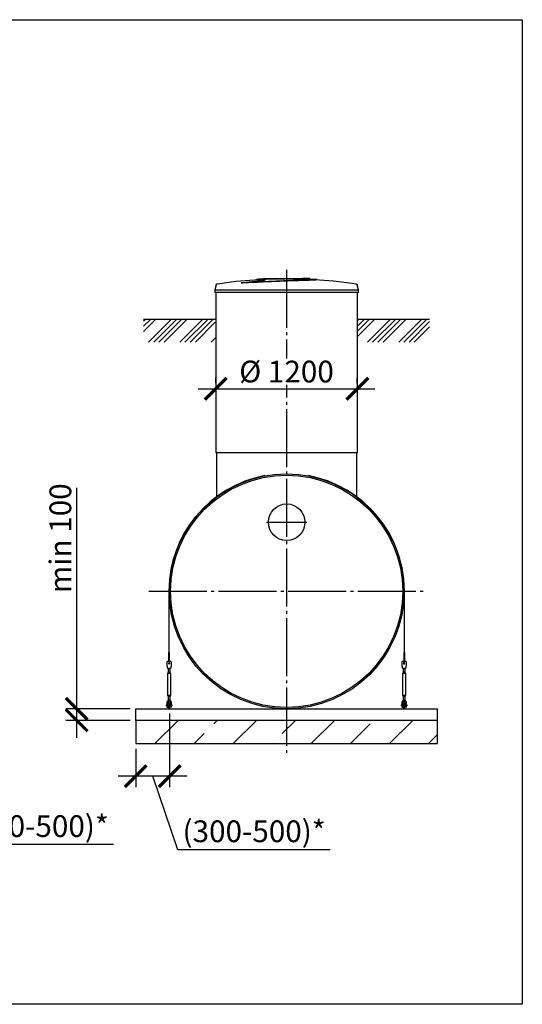
# Model space of a CAD drawing. Units: millimetres. Extents: x -88150 to 96306, y 35244 to 54306.
# Drawn here: x 51740 to 56069, y 36337 to 44822 of the extents above; entities that cross this region are included whole.
import ezdxf

# ---------------------------------------------------------------- set-up
doc = ezdxf.new("R2010")
doc.units = ezdxf.units.MM
doc.linetypes.add('ГОСТ 2.303 5', pattern=[24, 20, -1.5, 1, -1.5])
for name, color, linetype in [('A-GENM', 13, 'Continuous'), ('M-EQPM', 50, 'Continuous'), ('Слой1', 7, 'ГОСТ 2.303 5')]:
    doc.layers.add(name, color=color, linetype=linetype)
doc.layers.add('РАЗМЕРЫ', color=3, linetype='Continuous', lineweight=25)
doc.styles.add('ГОСТ 2.304', font='CS_Gost2304.shx')
doc.dimstyles.new('СПДС', dxfattribs={"dimscale": 100, "dimtxt": 2.5, "dimasz": 2.5, "dimexe": 1.25, "dimexo": 0.625, "dimtad": 1, "dimdec": 0, "dimtxsty": 'ГОСТ 2.304', "dimblk": 'ARCHTICK', "dimblk1": 'ARCHTICK', "dimblk2": 'ARCHTICK', "dimcen": 2.5, "dimdle": 2, "dimadec": 0, "dimazin": 2, "dimtfac": 0.75, "dimtdec": 4, "dimtmove": 1, "dimatfit": 3, "dimfxl": 1, "dimtfill": 1, "dimtolj": 1, "dimarcsym": 0})

# ---------------------------------------------------------------- blocks, each defined once
blk = doc.blocks.new('_ARCHTICK')
at = {"color": 0, "linetype": 'ByBlock', "const_width": 0.15}
blk.add_lwpolyline([(-0.5, -0.5), (0.5, 0.5)], dxfattribs=at)
blk = doc.blocks.new('*D218')
at = {"layer": 'Defpoints', "color": 0}
for p in [(53428, 41641.7), (54648, 41641.7), (54648, 41641.7)]:
    blk.add_point(p, dxfattribs=at)
at = {"layer": 'РАЗМЕРЫ', "color": 0, "lineweight": -2}
for p, q in [((53428, 41688.6), (53428, 41735.5)), ((54648, 41688.6), (54648, 41735.5)), ((53278, 41641.7), (54798, 41641.7))]:
    blk.add_line(p, q, dxfattribs=at)
at = {"layer": 'РАЗМЕРЫ', "color": 0, "lineweight": -2, "xscale": 187.5, "yscale": 187.5, "zscale": 187.5, "rotation": 180.0000000000003}
blk.add_blockref('_ARCHTICK', (53428, 41641.7), dxfattribs=at)
at = {"layer": 'РАЗМЕРЫ', "color": 0, "lineweight": -2, "xscale": 187.5, "yscale": 187.5, "zscale": 187.5}
blk.add_blockref('_ARCHTICK', (54648, 41641.7), dxfattribs=at)
at = {"layer": 'РАЗМЕРЫ', "color": 0, "ltscale": 100, "insert": (54038, 41789.6), "char_height": 187.5, "attachment_point": 5, "style": 'ГОСТ 2.304', "bg_fill": 3, "box_fill_scale": 1.1, "bg_fill_color": 256, "bg_fill_true_color": 13158600, "bg_fill_transparency": 0}
blk.add_mtext('\\A1;%%c 1200', dxfattribs=at)
blk = doc.blocks.new('Монтажный комплект - Монтажный комплект-29408-Разрез 1')
at = {"layer": 'A-GENM'}
for p, q in [((17247.8, 1012), (17247.8, 484.3)), ((17250.3, 484.3), (17250.3, 1012)), ((19274.3, 1011.9), (19274.3, 484.3)), ((19276.8, 484.3), (19276.8, 1012)), ((17247.8, 484.3), (17250.3, 484.3)), ((17247.8, 407), (17247.8, 484.3)), ((17250.3, 484.3), (17250.3, 407)), ((19274.3, 484.3), (19276.8, 484.3)), ((19274.3, 407), (19274.3, 484.3)), ((19276.8, 484.3), (19276.8, 407)), ((17266.8, 408), (17233.8, 408)), ((17233.8, 407), (17233.8, 408)), ((17266.8, 408), (17233.8, 408)), ((17247.8, 408), (17233.8, 408)), ((17233.8, 372), (17233.8, 407)), ((17234.4, 368), (17233.8, 372)), ((17237.8, 348), (17262.8, 348)), ((17242.3, 354.1), (17242.3, 314)), ((17242.3, 348.1), (17242.3, 314)), ((17266.8, 408), (17250.3, 408)), ((17258.3, 314), (17258.3, 354.1)), ((17258.3, 314), (17258.3, 348)), ((17266.8, 372), (17266.1, 368)), ((17266.8, 408), (17266.8, 407)), ((17266.8, 407), (17266.8, 372)), ((19290.8, 408), (19257.8, 408)), ((19257.8, 407), (19257.8, 408)), ((19290.8, 408), (19257.8, 408)), ((19274.3, 408), (19257.8, 408)), ((19257.8, 372), (19257.8, 407)), ((19258.4, 368), (19257.8, 372)), ((19261.8, 348), (19286.8, 348)), ((19266.3, 354.1), (19266.3, 314)), ((19266.3, 348.1), (19266.3, 314)), ((19290.8, 408), (19276.8, 408)), ((19282.3, 314), (19282.3, 354.1)), ((19282.3, 314), (19282.3, 348)), ((19290.8, 372), (19290.1, 368)), ((19290.8, 408), (19290.8, 407)), ((19290.8, 407), (19290.8, 372)), ((17242.3, 314), (17236.8, 303)), ((17242.3, 314), (17236.8, 303)), ((17236.8, 303), (17236.8, 118)), ((17250.3, 303), (17236.8, 303)), ((17250.3, 314), (17243.3, 314)), ((17243.3, 314), (17243.3, 314)), ((17257.2, 314), (17250.3, 314)), ((17263.8, 303), (17250.3, 303)), ((17257.2, 314), (17257.2, 314)), ((17257.2, 314), (17257.2, 314)), ((17263.8, 303), (17258.3, 314)), ((17263.8, 303), (17258.3, 314)), ((17263.8, 118), (17263.8, 303)), ((19266.3, 314), (19260.8, 303)), ((19266.3, 314), (19260.8, 303)), ((19260.8, 303), (19260.8, 118)), ((19274.3, 303), (19260.8, 303)), ((19274.3, 314), (19267.3, 314)), ((19267.3, 314), (19267.3, 314)), ((19281.2, 314), (19274.3, 314)), ((19287.8, 303), (19274.3, 303)), ((19281.2, 314), (19281.2, 314)), ((19287.8, 303), (19282.3, 314)), ((19287.8, 303), (19282.3, 314)), ((19287.8, 118), (19287.8, 303)), ((17236.8, 118), (17242.3, 107)), ((17236.8, 118), (17250.3, 118)), ((17236.8, 118), (17242.3, 107)), ((17242.3, 107), (17242.3, 64)), ((17242.3, 107), (17242.3, 71.3)), ((17250.3, 107), (17243.3, 107)), ((17243.3, 107), (17243.3, 107)), ((17250.3, 118), (17263.8, 118)), ((17257.2, 107), (17250.3, 107)), ((17257.2, 107), (17257.2, 107)), ((17257.2, 107), (17257.2, 107)), ((17258.3, 107), (17263.8, 118)), ((17258.3, 107), (17263.8, 118)), ((17258.3, 64), (17258.3, 107)), ((17258.3, 71.3), (17258.3, 107)), ((19260.8, 118), (19266.3, 107)), ((19260.8, 118), (19274.3, 118)), ((19260.8, 118), (19266.3, 107)), ((19266.3, 107), (19266.3, 64)), ((19266.3, 107), (19266.3, 71.3)), ((19274.3, 107), (19267.3, 107)), ((19267.3, 107), (19267.3, 107)), ((19274.3, 118), (19287.8, 118)), ((19281.2, 107), (19274.3, 107)), ((19281.2, 107), (19281.2, 107)), ((19282.3, 107), (19287.8, 118)), ((19282.3, 107), (19287.8, 118)), ((19282.3, 64), (19282.3, 107)), ((19282.3, 71.3), (19282.3, 107)), ((17230.3, 36), (17226.8, 36)), ((17226.8, 36), (17226.8, 30)), ((17226.8, 24), (17226.8, 30)), ((17226.8, 24), (17230.3, 24)), ((17230.3, 53), (17230.3, 49)), ((17230.3, 49), (17239.3, 49)), ((17230.3, 49), (17230.3, 14)), ((17231.3, 13), (17239.3, 13)), ((17239.3, 49), (17239.3, 53)), ((17239.3, 13), (17239.3, 49)), ((17244.3, 36), (17239.3, 36)), ((17239.3, 24), (17244.3, 24)), ((17244.3, 10), (17244.3, 0)), ((17256.3, 0), (17256.3, 10)), ((17261.3, 36), (17257.2, 36)), ((17257.2, 24), (17261.3, 24)), ((17261.3, 53), (17261.3, 49)), ((17261.3, 49), (17270.3, 49)), ((17261.3, 49), (17261.3, 13)), ((17269.3, 13), (17261.3, 13)), ((17270.3, 49), (17270.3, 53)), ((17270.3, 14), (17270.3, 49)), ((17273.8, 36), (17270.3, 36)), ((17270.3, 24), (17273.8, 24)), ((17273.8, 30), (17273.8, 36)), ((17273.8, 30), (17273.8, 24)), ((19254.3, 36), (19250.8, 36)), ((19250.8, 36), (19250.8, 30)), ((19250.8, 24), (19250.8, 30)), ((19250.8, 24), (19254.3, 24)), ((19254.3, 53), (19254.3, 49)), ((19254.3, 49), (19263.3, 49)), ((19254.3, 49), (19254.3, 14)), ((19255.3, 13), (19263.3, 13)), ((19263.3, 49), (19263.3, 53)), ((19263.3, 13), (19263.3, 49)), ((19268.3, 36), (19263.3, 36)), ((19263.3, 24), (19268.3, 24)), ((19268.3, 10), (19268.3, 0)), ((19284.6, 36), (19280.3, 36)), ((19280.3, 24), (19284.6, 24)), ((19280.3, 0), (19280.3, 10)), ((19285.3, 53), (19285.3, 49)), ((19285.3, 49), (19294.3, 49)), ((19285.3, 49), (19285.3, 13)), ((19293.3, 13), (19285.3, 13)), ((19294.3, 49), (19294.3, 53)), ((19294.3, 14), (19294.3, 49)), ((19297.8, 36), (19294.3, 36)), ((19294.3, 24), (19297.8, 24)), ((19297.8, 30), (19297.8, 36)), ((19297.8, 30), (19297.8, 24))]:
    blk.add_line(p, q, dxfattribs=at)
at = {"layer": 'A-GENM', "flags": 128}
for points in [[(17237.8, 348), (17237.7, 348.5), (17237.4, 350), (17237, 352.4), (17236.5, 355.5), (17235.9, 359.3), (17235.2, 363.5), (17234.4, 368)], [(17266.1, 368), (17265.4, 363.5), (17264.6, 359.3), (17264, 355.5), (17263.5, 352.4), (17263.1, 350), (17262.8, 348.5), (17262.8, 348)], [(19261.8, 348), (19261.7, 348.5), (19261.4, 350), (19261, 352.4), (19260.5, 355.5), (19259.9, 359.3), (19259.2, 363.5), (19258.4, 368)], [(19290.1, 368), (19289.4, 363.5), (19288.6, 359.3), (19288, 355.5), (19287.5, 352.4), (19287.1, 350), (19286.8, 348.5), (19286.8, 348)], [(17250.3, 73), (17245.8, 72.5), (17241.6, 71), (17237.8, 68.6), (17234.6, 65.5), (17232.2, 61.7), (17230.8, 57.5), (17230.3, 53)], [(17239.3, 53), (17239.6, 55.6), (17240.5, 58.1), (17242, 60.3), (17244, 62.1), (17246.4, 63.3), (17248.9, 63.9), (17251.6, 63.9), (17254.2, 63.3), (17256.5, 62.1), (17258.5, 60.3), (17260, 58.1), (17260.9, 55.6), (17261.3, 53)], [(17244.3, 44), (17244.3, 44.2), (17244.3, 44.5), (17244.3, 44.7), (17244.3, 45), (17244.4, 45.2), (17244.4, 45.4), (17244.5, 45.7), (17244.6, 45.9), (17244.6, 46.1), (17244.7, 46.3), (17244.8, 46.6), (17244.9, 46.8), (17245.1, 47), (17245.2, 47.2), (17245.3, 47.4), (17245.4, 47.6), (17245.6, 47.8), (17245.8, 48), (17245.9, 48.1), (17246.1, 48.3), (17246.3, 48.5), (17246.4, 48.6), (17246.6, 48.8), (17246.8, 48.9), (17247, 49), (17247.2, 49.2), (17247.4, 49.3), (17247.6, 49.4), (17247.9, 49.5), (17248.1, 49.6), (17248.3, 49.7), (17248.5, 49.7), (17248.8, 49.8), (17249, 49.9), (17249.2, 49.9), (17249.5, 49.9), (17249.7, 50), (17250, 50), (17250.2, 50), (17250.4, 50), (17250.7, 50), (17250.9, 50), (17251.2, 49.9), (17251.4, 49.9), (17251.6, 49.8), (17251.9, 49.8), (17252.1, 49.7), (17252.3, 49.6), (17252.5, 49.6), (17252.8, 49.5), (17253, 49.4), (17253.2, 49.2), (17253.4, 49.1), (17253.6, 49), (17253.8, 48.9), (17254, 48.7), (17254.2, 48.6), (17254.3, 48.4), (17254.5, 48.2), (17254.7, 48.1), (17254.8, 47.9), (17255, 47.7), (17255.1, 47.5), (17255.3, 47.3), (17255.4, 47.1), (17255.5, 46.9), (17255.6, 46.7), (17255.7, 46.5), (17255.8, 46.2), (17255.9, 46), (17256, 45.8), (17256.1, 45.6), (17256.1, 45.3), (17256.2, 45.1), (17256.2, 44.8), (17256.2, 44.6), (17256.2, 44.4), (17256.3, 44.1), (17256.3, 44)], [(17244.3, 44.5), (17244.3, 44.7), (17244.3, 45), (17244.4, 45.2), (17244.4, 45.4), (17244.5, 45.7), (17244.6, 45.9), (17244.6, 46.1), (17244.7, 46.3), (17244.8, 46.6), (17244.9, 46.8), (17245.1, 47), (17245.2, 47.2), (17245.3, 47.4), (17245.4, 47.6), (17245.6, 47.8), (17245.8, 48), (17245.9, 48.1), (17246.1, 48.3), (17246.3, 48.5), (17246.4, 48.6), (17246.6, 48.8)], [(17244.3, 36.2), (17244.3, 37.1), (17244.3, 37.9), (17244.3, 38.6), (17244.3, 39.3), (17244.3, 40), (17244.3, 40.6), (17244.3, 41.2), (17244.3, 41.7), (17244.3, 42.2), (17244.3, 42.6), (17244.3, 42.9), (17244.3, 43.2), (17244.3, 43.5), (17244.3, 43.7), (17244.3, 43.9), (17244.3, 44), (17244.3, 44)], [(17244.3, 44), (17244.3, 44), (17244.3, 43.9), (17244.3, 43.8), (17244.3, 43.6), (17244.3, 43.3), (17244.3, 43), (17244.3, 42.7), (17244.3, 42.3), (17244.3, 41.8), (17244.3, 41.3), (17244.3, 40.8), (17244.3, 40.2), (17244.3, 39.5), (17244.3, 38.8), (17244.3, 38.1), (17244.3, 37.3), (17244.3, 36.4), (17244.3, 35.6), (17244.3, 34.6), (17244.3, 33.7), (17244.3, 32.7), (17244.3, 31.7), (17244.3, 30.6), (17244.3, 29.5), (17244.3, 28.4), (17244.3, 27.2), (17244.3, 26), (17244.3, 24.8), (17244.3, 23.6), (17244.3, 22.3), (17244.3, 21), (17244.3, 19.7), (17244.3, 18.4), (17244.3, 17.1), (17244.3, 15.8), (17244.3, 14.4), (17244.3, 13.1), (17244.3, 11.7), (17244.3, 10.4), (17244.3, 10)], [(17244.3, 10), (17244.3, 11.4), (17244.3, 12.7), (17244.3, 14.1), (17244.3, 15.4), (17244.3, 16.8), (17244.3, 18.1), (17244.3, 19.4), (17244.3, 20.7), (17244.3, 22), (17244.3, 23.2)], [(17247.2, 49.2), (17247.4, 49.3), (17247.6, 49.4), (17247.9, 49.5), (17248.1, 49.6), (17248.3, 49.7), (17248.5, 49.7), (17248.8, 49.8), (17249, 49.9), (17249.2, 49.9), (17249.5, 49.9), (17249.7, 50), (17250, 50), (17250.2, 50), (17250.4, 50), (17250.7, 50), (17250.9, 50), (17251.2, 49.9), (17251.4, 49.9), (17251.6, 49.8), (17251.9, 49.8), (17252.1, 49.7), (17252.3, 49.6), (17252.5, 49.6), (17252.8, 49.5)], [(17270.3, 53), (17269.8, 57.5), (17268.3, 61.7), (17265.9, 65.5), (17262.7, 68.6), (17258.9, 71), (17254.7, 72.5), (17250.3, 73)], [(17253.4, 49.1), (17253.6, 49), (17253.8, 48.9), (17254, 48.7), (17254.2, 48.6), (17254.3, 48.4), (17254.5, 48.2), (17254.7, 48.1), (17254.8, 47.9), (17255, 47.7), (17255.1, 47.5), (17255.3, 47.3), (17255.4, 47.1), (17255.5, 46.9), (17255.6, 46.7), (17255.7, 46.5), (17255.8, 46.2), (17255.9, 46), (17256, 45.8), (17256.1, 45.6), (17256.1, 45.3), (17256.2, 45.1), (17256.2, 44.8), (17256.2, 44.6), (17256.2, 44.4)], [(17256.3, 10), (17256.3, 11.4), (17256.3, 12.7), (17256.3, 14.1), (17256.3, 15.4), (17256.3, 16.8), (17256.3, 18.1), (17256.3, 19.4), (17256.3, 20.7), (17256.3, 22), (17256.3, 23.2), (17256.3, 24.5), (17256.3, 25.7), (17256.3, 26.9), (17256.3, 28.1), (17256.3, 29.2), (17256.3, 30.3), (17256.3, 31.4), (17256.3, 32.4), (17256.3, 33.4), (17256.3, 34.4), (17256.3, 35.3), (17256.3, 36.2), (17256.3, 37.1), (17256.3, 37.9), (17256.3, 38.6), (17256.3, 39.3), (17256.3, 40), (17256.3, 40.6), (17256.3, 41.2), (17256.3, 41.7), (17256.3, 42.2), (17256.3, 42.6), (17256.3, 42.9), (17256.3, 43.2), (17256.3, 43.5), (17256.3, 43.7), (17256.3, 43.9), (17256.3, 44), (17256.3, 44)], [(17256.3, 44), (17256.3, 44), (17256.3, 43.9), (17256.3, 43.8), (17256.3, 43.6), (17256.3, 43.3), (17256.3, 43), (17256.3, 42.7), (17256.3, 42.3), (17256.3, 41.8), (17256.3, 41.3), (17256.3, 40.8), (17256.3, 40.2), (17256.3, 39.5), (17256.3, 38.8), (17256.3, 38.1), (17256.3, 37.3), (17256.3, 36.4)], [(17256.3, 23.6), (17256.3, 22.3), (17256.3, 21), (17256.3, 19.7), (17256.3, 18.4), (17256.3, 17.1), (17256.3, 15.8), (17256.3, 14.4), (17256.3, 13.1), (17256.3, 11.7), (17256.3, 10.4), (17256.3, 10)], [(19274.3, 73), (19269.8, 72.5), (19265.6, 71), (19261.8, 68.6), (19258.6, 65.5), (19256.2, 61.7), (19254.8, 57.5), (19254.3, 53)], [(19263.3, 53), (19263.6, 55.6), (19264.5, 58.1), (19266, 60.3), (19268, 62.1), (19270.4, 63.3), (19272.9, 63.9), (19275.6, 63.9), (19278.2, 63.3), (19280.5, 62.1), (19282.5, 60.3), (19284, 58.1), (19284.9, 55.6), (19285.3, 53)], [(19268.3, 44), (19268.3, 44.2), (19268.3, 44.5), (19268.3, 44.7), (19268.3, 45), (19268.4, 45.2), (19268.4, 45.4), (19268.5, 45.7), (19268.6, 45.9), (19268.6, 46.1), (19268.7, 46.3), (19268.8, 46.6), (19268.9, 46.8), (19269.1, 47), (19269.2, 47.2), (19269.3, 47.4), (19269.4, 47.6), (19269.6, 47.8), (19269.8, 48), (19269.9, 48.1), (19270.1, 48.3), (19270.3, 48.5), (19270.4, 48.6), (19270.6, 48.8), (19270.8, 48.9), (19271, 49), (19271.2, 49.2), (19271.4, 49.3), (19271.6, 49.4), (19271.9, 49.5), (19272.1, 49.6), (19272.3, 49.7), (19272.5, 49.7), (19272.8, 49.8), (19273, 49.9), (19273.2, 49.9), (19273.5, 49.9), (19273.7, 50), (19274, 50), (19274.2, 50), (19274.4, 50), (19274.7, 50), (19274.9, 50), (19275.2, 49.9), (19275.4, 49.9), (19275.6, 49.8), (19275.9, 49.8), (19276.1, 49.7), (19276.3, 49.6), (19276.5, 49.6), (19276.8, 49.5), (19277, 49.4), (19277.2, 49.2), (19277.4, 49.1), (19277.6, 49), (19277.8, 48.9), (19278, 48.7), (19278.2, 48.6), (19278.3, 48.4), (19278.5, 48.2), (19278.7, 48.1), (19278.8, 47.9), (19279, 47.7), (19279.1, 47.5), (19279.3, 47.3), (19279.4, 47.1), (19279.5, 46.9), (19279.6, 46.7), (19279.7, 46.5), (19279.8, 46.2), (19279.9, 46), (19280, 45.8), (19280.1, 45.6), (19280.1, 45.3), (19280.2, 45.1), (19280.2, 44.8), (19280.2, 44.6), (19280.2, 44.4), (19280.3, 44.1), (19280.3, 44)], [(19268.3, 44.5), (19268.3, 44.7), (19268.3, 45), (19268.4, 45.2), (19268.4, 45.4), (19268.5, 45.7), (19268.6, 45.9), (19268.6, 46.1), (19268.7, 46.3), (19268.8, 46.6), (19268.9, 46.8), (19269.1, 47), (19269.2, 47.2), (19269.3, 47.4), (19269.4, 47.6), (19269.6, 47.8), (19269.8, 48), (19269.9, 48.1), (19270.1, 48.3), (19270.3, 48.5), (19270.4, 48.6), (19270.6, 48.8)], [(19268.3, 36.2), (19268.3, 37.1), (19268.3, 37.9), (19268.3, 38.6), (19268.3, 39.3), (19268.3, 40), (19268.3, 40.6), (19268.3, 41.2), (19268.3, 41.7), (19268.3, 42.2), (19268.3, 42.6), (19268.3, 42.9), (19268.3, 43.2), (19268.3, 43.5), (19268.3, 43.7), (19268.3, 43.9), (19268.3, 44), (19268.3, 44)], [(19268.3, 44), (19268.3, 44), (19268.3, 43.9), (19268.3, 43.8), (19268.3, 43.6), (19268.3, 43.3), (19268.3, 43), (19268.3, 42.7), (19268.3, 42.3), (19268.3, 41.8), (19268.3, 41.3), (19268.3, 40.8), (19268.3, 40.2), (19268.3, 39.5), (19268.3, 38.8), (19268.3, 38.1), (19268.3, 37.3), (19268.3, 36.4), (19268.3, 35.6), (19268.3, 34.6), (19268.3, 33.7), (19268.3, 32.7), (19268.3, 31.7), (19268.3, 30.6), (19268.3, 29.5), (19268.3, 28.4), (19268.3, 27.2), (19268.3, 26), (19268.3, 24.8), (19268.3, 23.6), (19268.3, 22.3), (19268.3, 21), (19268.3, 19.7), (19268.3, 18.4), (19268.3, 17.1), (19268.3, 15.8), (19268.3, 14.4), (19268.3, 13.1), (19268.3, 11.7), (19268.3, 10.4), (19268.3, 10)], [(19268.3, 10), (19268.3, 11.4), (19268.3, 12.7), (19268.3, 14.1), (19268.3, 15.4), (19268.3, 16.8), (19268.3, 18.1), (19268.3, 19.4), (19268.3, 20.7), (19268.3, 22), (19268.3, 23.2)], [(19271.2, 49.2), (19271.4, 49.3), (19271.6, 49.4), (19271.9, 49.5), (19272.1, 49.6), (19272.3, 49.7), (19272.5, 49.7), (19272.8, 49.8), (19273, 49.9), (19273.2, 49.9), (19273.5, 49.9), (19273.7, 50), (19274, 50), (19274.2, 50), (19274.4, 50), (19274.7, 50), (19274.9, 50), (19275.2, 49.9), (19275.4, 49.9), (19275.6, 49.8), (19275.9, 49.8), (19276.1, 49.7), (19276.3, 49.6), (19276.5, 49.6), (19276.8, 49.5)], [(19294.3, 53), (19293.8, 57.5), (19292.3, 61.7), (19289.9, 65.5), (19286.7, 68.6), (19282.9, 71), (19278.7, 72.5), (19274.3, 73)], [(19277.4, 49.1), (19277.6, 49), (19277.8, 48.9), (19278, 48.7), (19278.2, 48.6), (19278.3, 48.4), (19278.5, 48.2), (19278.7, 48.1), (19278.8, 47.9), (19279, 47.7), (19279.1, 47.5), (19279.3, 47.3), (19279.4, 47.1), (19279.5, 46.9), (19279.6, 46.7), (19279.7, 46.5), (19279.8, 46.2), (19279.9, 46), (19280, 45.8), (19280.1, 45.6), (19280.1, 45.3), (19280.2, 45.1), (19280.2, 44.8), (19280.2, 44.6), (19280.2, 44.4)], [(19280.3, 10), (19280.3, 11.4), (19280.3, 12.7), (19280.3, 14.1), (19280.3, 15.4), (19280.3, 16.8), (19280.3, 18.1), (19280.3, 19.4), (19280.3, 20.7), (19280.3, 22), (19280.3, 23.2), (19280.3, 24.5), (19280.3, 25.7), (19280.3, 26.9), (19280.3, 28.1), (19280.3, 29.2), (19280.3, 30.3), (19280.3, 31.4), (19280.3, 32.4), (19280.3, 33.4), (19280.3, 34.4), (19280.3, 35.3), (19280.3, 36.2), (19280.3, 37.1), (19280.3, 37.9), (19280.3, 38.6), (19280.3, 39.3), (19280.3, 40), (19280.3, 40.6), (19280.3, 41.2), (19280.3, 41.7), (19280.3, 42.2), (19280.3, 42.6), (19280.3, 42.9), (19280.3, 43.2), (19280.3, 43.5), (19280.3, 43.7), (19280.3, 43.9), (19280.3, 44), (19280.3, 44)], [(19280.3, 44), (19280.3, 44), (19280.3, 43.9), (19280.3, 43.8), (19280.3, 43.6), (19280.3, 43.3), (19280.3, 43), (19280.3, 42.7), (19280.3, 42.3), (19280.3, 41.8), (19280.3, 41.3), (19280.3, 40.8), (19280.3, 40.2), (19280.3, 39.5), (19280.3, 38.8), (19280.3, 38.1), (19280.3, 37.3), (19280.3, 36.4)], [(19280.3, 23.6), (19280.3, 22.3), (19280.3, 21), (19280.3, 19.7), (19280.3, 18.4), (19280.3, 17.1), (19280.3, 15.8), (19280.3, 14.4), (19280.3, 13.1), (19280.3, 11.7), (19280.3, 10.4), (19280.3, 10)]]:
    blk.add_lwpolyline(points, dxfattribs=at)
at = {"layer": 'A-GENM'}
for centre, radius, start, end in [((18262.3, 1012), 1014.5, 100.63512, 180), ((18262.3, 1012), 1014.5, 0, 79.36488), ((17250.3, 391), 6, 360, 180), ((17250.3, 391), 6, 180, 360), ((19274.3, 391), 6, 360, 180), ((19274.3, 391), 6, 180, 360), ((17231.3, 14), 1, 180, 270), ((17269.3, 14), 1, 270, 360), ((19255.3, 14), 1, 180, 270), ((19293.3, 14), 1, 270, 360)]:
    blk.add_arc(centre, radius, start, end, dxfattribs=at)
blk = doc.blocks.new('*D219')
at = {"layer": 'Defpoints', "color": 0}
for p in [(53031.3, 38888.7), (52739.3, 38583.7), (52739.3, 38302.5)]:
    blk.add_point(p, dxfattribs=at)
at = {"layer": 'РАЗМЕРЫ', "color": 0, "lineweight": -2}
for p, q in [((53031.3, 38841.9), (53031.3, 38208.7)), ((52739.3, 38536.9), (52739.3, 38208.7)), ((53181.3, 38302.5), (52589.3, 38302.5)), ((53102.6, 37668.4), (52885.3, 38302.5)), ((54415.3, 37668.4), (53102.6, 37668.4))]:
    blk.add_line(p, q, dxfattribs=at)
at = {"layer": 'РАЗМЕРЫ', "color": 0, "lineweight": -2, "xscale": 187.5, "yscale": 187.5, "zscale": 187.5, "rotation": 180}
blk.add_blockref('_ARCHTICK', (52739.3, 38302.5), dxfattribs=at)
at = {"layer": 'РАЗМЕРЫ', "color": 0, "lineweight": -2, "xscale": 187.5, "yscale": 187.5, "zscale": 187.5}
blk.add_blockref('_ARCHTICK', (53031.3, 38302.5), dxfattribs=at)
at = {"layer": 'РАЗМЕРЫ', "color": 0, "ltscale": 100, "insert": (53759, 37827.8), "char_height": 187.5, "attachment_point": 5, "style": 'ГОСТ 2.304', "bg_fill": 3, "box_fill_scale": 1.1, "bg_fill_color": 256, "bg_fill_true_color": 13158600, "bg_fill_transparency": 0}
blk.add_mtext('\\A1;(300-500)*', dxfattribs=at)
blk = doc.blocks.new('*D220')
at = {"layer": 'Defpoints', "color": 0}
for p in [(52230.6, 38883.7), (52739.3, 38883.7), (52739.3, 38783.7)]:
    blk.add_point(p, dxfattribs=at)
at = {"layer": 'РАЗМЕРЫ', "color": 0, "lineweight": -2}
for p, q in [((52230.6, 38883.7), (52230.6, 40786.7)), ((52230.6, 38633.7), (52230.6, 39033.7)), ((52692.4, 38883.7), (52136.9, 38883.7)), ((52692.4, 38783.7), (52136.9, 38783.7))]:
    blk.add_line(p, q, dxfattribs=at)
at = {"layer": 'РАЗМЕРЫ', "color": 0, "lineweight": -2, "xscale": 187.5, "yscale": 187.5, "zscale": 187.5}
for p, rotation in [((52230.6, 38883.7), 90), ((52230.6, 38783.7), 270)]:
    blk.add_blockref('_ARCHTICK', p, dxfattribs=dict(at, rotation=rotation))
at = {"layer": 'РАЗМЕРЫ', "color": 0, "ltscale": 100, "insert": (52090, 40353.1), "char_height": 187.5, "attachment_point": 5, "rotation": 90, "style": 'ГОСТ 2.304', "bg_fill": 3, "box_fill_scale": 1.1, "bg_fill_color": 256, "bg_fill_true_color": 13158600, "bg_fill_transparency": 0}
blk.add_mtext('\\A1;min 100', dxfattribs=at)
blk = doc.blocks.new('*D245')
at = {"layer": 'Defpoints', "color": 0}
for p in [(50839.3, 39942.6), (51139.3, 38630.6), (50839.3, 38070)]:
    blk.add_point(p, dxfattribs=at)
at = {"layer": 'РАЗМЕРЫ', "color": 0, "lineweight": -2}
for p, q in [((50839.3, 39895.7), (50839.3, 37976.2)), ((51139.3, 38583.7), (51139.3, 37976.2)), ((51289.3, 38070), (50689.3, 38070)), ((51234, 37712.8), (50989.3, 38070)), ((52546.7, 37712.8), (51234, 37712.8))]:
    blk.add_line(p, q, dxfattribs=at)
at = {"layer": 'РАЗМЕРЫ', "color": 0, "lineweight": -2, "xscale": 187.5, "yscale": 187.5, "zscale": 187.5, "rotation": 180}
blk.add_blockref('_ARCHTICK', (50839.3, 38070), dxfattribs=at)
at = {"layer": 'РАЗМЕРЫ', "color": 0, "lineweight": -2, "xscale": 187.5, "yscale": 187.5, "zscale": 187.5}
blk.add_blockref('_ARCHTICK', (51139.3, 38070), dxfattribs=at)
at = {"layer": 'РАЗМЕРЫ', "color": 0, "ltscale": 100, "insert": (51890.4, 37872.1), "char_height": 187.5, "attachment_point": 5, "style": 'ГОСТ 2.304', "bg_fill": 3, "box_fill_scale": 1.1, "bg_fill_color": 256, "bg_fill_true_color": 13158600, "bg_fill_transparency": 0}
blk.add_mtext('\\A1;(300-500)*', dxfattribs=at)

msp = doc.modelspace()

# ---------------------------------------------------------------- hatches: boundary and pattern name
at = {"layer": 'A-GENM', "ltscale": 75}
h = msp.add_hatch(dxfattribs=at)
h.set_pattern_fill('ANSI34', color=256, scale=10, style=0)
h.set_pattern_definition([(45, (42277.62, 13421.38), (-134.7038, 134.7038), []), (45, (42322.53, 13421.38), (-134.7038, 134.7038), []), (45, (42367.43, 13421.38), (-134.7038, 134.7038), []), (45, (42412.33, 13421.38), (-134.7038, 134.7038), [])])
h.paths.add_polyline_path([(52807.5, 42241.7), (53424.3, 42241.7), (53424.3, 42191.7), (53429.3, 42191.7), (53429.3, 42043.2), (52807.5, 42043.2)])
h.paths.add_polyline_path([(54654.3, 42241.7), (55271.1, 42241.7), (55271.1, 42043.2), (54649.3, 42043.2), (54649.3, 42191.7), (54654.3, 42191.7)])
h = msp.add_hatch(dxfattribs=at)
h.set_pattern_fill('ANSI33', color=256, scale=75, style=0)
h.set_pattern_definition([(45, (41204.27, 30924.45), (-336.76, 336.76), []), (45, (41541.03, 30924.45), (-336.76, 336.76), [238.125, -119.062])])
h.paths.add_polyline_path([(52739.3, 38783.7), (55339.3, 38783.7), (55339.3, 38583.7), (52739.3, 38583.7)])

# ---------------------------------------------------------------- linework, layer by layer
at = {"layer": 'A-GENM'}
for p, q in [((53432.2, 42537.7), (53419.3, 42492.6)), ((53646.6, 42552.9), (53646.6, 42553.9)), ((53839.3, 42591.7), (53839.3, 42586.7)), ((53839.5, 42591.7), (54178.7, 42591.7)), ((53928.8, 42586.7), (53839.5, 42586.7)), ((53940.4, 42586.7), (53931.8, 42586.7)), ((53966.1, 42586.7), (53940.7, 42586.7)), ((54022.8, 42586.7), (53973.7, 42586.7)), ((54178.7, 42586.7), (54037.5, 42586.7)), ((54178.7, 42586.7), (54178.7, 42591.7)), ((54188, 42591.7), (54179.1, 42591.7)), ((54188, 42587.7), (54188, 42591.7)), ((54238.3, 42591.7), (54188, 42591.7)), ((54238.3, 42586.7), (54215.7, 42586.7)), ((54238.3, 42586.7), (54238.3, 42591.7)), ((54239.3, 42591.7), (54238.3, 42591.7)), ((54239.3, 42586.7), (54238.3, 42586.7)), ((54239.3, 42586.7), (54239.3, 42591.7)), ((54298.6, 42581.8), (54298.6, 42582.8)), ((54659.3, 42492.6), (54646.4, 42537.7)), ((53419.3, 42492.6), (53419.3, 42470.7)), ((53419.3, 42492.6), (54659.3, 42492.6)), ((54659.3, 42470.7), (53419.3, 42470.7)), ((53429.3, 42470.7), (53429.3, 41091.7)), ((54649.3, 41091.7), (54649.3, 42470.7)), ((54659.3, 42470.7), (54659.3, 42492.6)), ((53429.3, 41091.7), (54649.3, 41091.7)), ((53434.3, 41091.7), (53434.3, 40707)), ((54644.3, 40707), (54644.3, 41091.7))]:
    msp.add_line(p, q, dxfattribs=at)
at = {"layer": 'A-GENM', "ltscale": 75}
for p, q in [((52807.5, 42241.7), (53424.3, 42241.7)), ((54654.3, 42241.7), (55271.1, 42241.7))]:
    msp.add_line(p, q, dxfattribs=at)
at = {"layer": 'A-GENM', "flags": 128}
for points in [[(53432.2, 42537.7), (53432.3, 42538.2), (53432.5, 42538.7), (53432.7, 42539.2), (53432.9, 42539.6), (53433.2, 42540.1), (53433.4, 42540.6), (53433.7, 42541), (53434, 42541.4), (53434.3, 42541.9), (53434.6, 42542.3), (53434.9, 42542.7), (53435.3, 42543.1), (53435.6, 42543.4), (53436, 42543.8), (53436.4, 42544.1), (53436.8, 42544.5), (53437.2, 42544.8), (53437.7, 42545), (53438.1, 42545.3), (53438.5, 42545.6), (53439, 42545.8), (53439.5, 42546), (53440, 42546.2), (53440.5, 42546.4), (53440.9, 42546.6), (53441.4, 42546.7), (53442, 42546.8), (53442.5, 42546.9), (53442.8, 42547)], [(53442.8, 42547), (53602.4, 42567.5), (53762.6, 42581.5), (53795.5, 42583.6)], [(53795.5, 42584.6), (53956.3, 42591), (53988, 42591.3)], [(54034.5, 42591.7), (54034.5, 42591.7), (54034.5, 42591.7), (54034.5, 42591.7), (54034.6, 42591.7), (54034.6, 42591.7), (54034.6, 42591.7), (54034.7, 42591.7), (54034.7, 42591.7), (54034.8, 42591.7), (54034.9, 42591.7), (54035, 42591.7), (54035, 42591.7), (54035.1, 42591.7), (54035.2, 42591.7), (54035.3, 42591.7), (54035.4, 42591.7), (54035.6, 42591.7), (54035.7, 42591.7), (54035.8, 42591.7), (54036, 42591.7), (54036.1, 42591.7), (54036.2, 42591.7), (54036.4, 42591.7), (54036.5, 42591.7), (54036.7, 42591.7), (54036.9, 42591.7), (54037, 42591.7), (54037.2, 42591.7), (54037.4, 42591.7), (54037.6, 42591.7), (54037.7, 42591.7), (54037.9, 42591.7), (54038.1, 42591.7), (54038.3, 42591.7), (54038.5, 42591.7), (54038.7, 42591.7), (54038.9, 42591.7), (54039.1, 42591.7), (54039.2, 42591.7), (54039.4, 42591.7), (54039.6, 42591.7), (54039.8, 42591.7), (54040, 42591.7), (54040.2, 42591.7), (54040.4, 42591.7), (54040.6, 42591.7), (54040.8, 42591.7), (54040.9, 42591.7), (54041.1, 42591.7), (54041.3, 42591.7), (54041.5, 42591.7), (54041.6, 42591.7), (54041.8, 42591.7), (54042, 42591.7), (54042.1, 42591.7), (54042.3, 42591.7), (54042.4, 42591.7), (54042.6, 42591.7), (54042.7, 42591.7), (54042.8, 42591.7), (54043, 42591.7), (54043.1, 42591.7), (54043.2, 42591.7), (54043.3, 42591.7), (54043.4, 42591.7), (54043.5, 42591.7), (54043.6, 42591.7), (54043.7, 42591.7), (54043.8, 42591.7), (54043.8, 42591.7), (54043.9, 42591.7), (54043.9, 42591.7), (54044, 42591.7), (54044, 42591.7), (54044.1, 42591.7), (54044.1, 42591.7), (54044.1, 42591.7), (54044.1, 42591.7)], [(54044.1, 42591.7), (54044.1, 42591.7), (54044.1, 42591.7), (54044.1, 42591.7), (54044, 42591.7), (54044, 42591.7), (54044, 42591.7), (54043.9, 42591.7), (54043.9, 42591.7), (54043.8, 42591.7), (54043.7, 42591.7), (54043.7, 42591.7), (54043.6, 42591.7), (54043.5, 42591.7), (54043.4, 42591.7), (54043.3, 42591.7), (54043.2, 42591.7), (54043, 42591.7), (54042.9, 42591.7), (54042.8, 42591.7), (54042.7, 42591.7), (54042.5, 42591.7), (54042.4, 42591.7), (54042.2, 42591.7), (54042.1, 42591.7), (54041.9, 42591.7), (54041.7, 42591.7), (54041.6, 42591.7), (54041.4, 42591.7), (54041.2, 42591.7), (54041, 42591.7), (54040.9, 42591.7), (54040.7, 42591.7), (54040.5, 42591.7), (54040.3, 42591.7), (54040.1, 42591.7), (54039.9, 42591.7), (54039.7, 42591.7), (54039.5, 42591.7), (54039.4, 42591.7), (54039.2, 42591.7), (54039, 42591.7), (54038.8, 42591.7), (54038.6, 42591.7), (54038.4, 42591.7), (54038.2, 42591.7), (54038, 42591.7), (54037.8, 42591.7), (54037.7, 42591.7), (54037.5, 42591.7), (54037.3, 42591.7), (54037.1, 42591.7), (54037, 42591.7), (54036.8, 42591.7), (54036.6, 42591.7), (54036.5, 42591.7), (54036.3, 42591.7), (54036.2, 42591.7), (54036, 42591.7), (54035.9, 42591.7), (54035.8, 42591.7), (54035.6, 42591.7), (54035.5, 42591.7), (54035.4, 42591.7), (54035.3, 42591.7), (54035.2, 42591.7), (54035.1, 42591.7), (54035, 42591.7), (54034.9, 42591.7), (54034.8, 42591.7), (54034.8, 42591.7), (54034.7, 42591.7), (54034.7, 42591.7), (54034.6, 42591.7), (54034.6, 42591.7), (54034.5, 42591.7), (54034.5, 42591.7), (54034.5, 42591.7), (54034.5, 42591.7)], [(54131.6, 42590), (54205, 42588.5), (54283.1, 42584.6)], [(54283.1, 42583.6), (54443.5, 42570.9), (54603.2, 42551.7), (54635.8, 42547)], [(54635.8, 42547), (54636.3, 42546.9), (54636.8, 42546.8), (54637.3, 42546.7), (54637.8, 42546.5), (54638.3, 42546.3), (54638.8, 42546.2), (54639.3, 42546), (54639.8, 42545.7), (54640.2, 42545.5), (54640.7, 42545.2), (54641.1, 42544.9), (54641.5, 42544.6), (54642, 42544.3), (54642.4, 42544), (54642.7, 42543.7), (54643.1, 42543.3), (54643.5, 42542.9), (54643.8, 42542.5), (54644.2, 42542.1), (54644.5, 42541.7), (54644.8, 42541.3), (54645, 42540.8), (54645.3, 42540.4), (54645.5, 42539.9), (54645.8, 42539.5), (54646, 42539), (54646.1, 42538.5), (54646.3, 42538), (54646.4, 42537.7)]]:
    msp.add_lwpolyline(points, dxfattribs=at)
at = {"layer": 'A-GENM', "ltscale": 75}
for centre, radius in [((54039.3, 39895.7), 1012), ((54039.3, 39895.7), 1000), ((54039.3, 40491.2), 157.5)]:
    msp.add_circle(centre, radius, dxfattribs=at)
at = {"layer": 'A-GENM'}
for points, knots in [([(53646.6, 42553.9), (53656.3, 42555), (53675.7, 42557.1), (53699.4, 42559.7), (53718.1, 42561.7), (53731.8, 42563.2), (53745.3, 42564.7), (53756.3, 42566), (53764.8, 42567), (53771.1, 42567.7), (53777.3, 42568.5), (53783.3, 42569.2), (53789.1, 42570), (53794.8, 42570.7), (53800.4, 42571.4), (53805.6, 42572.1), (53810.7, 42572.8), (53815.6, 42573.5), (53820.3, 42574.2), (53824.6, 42574.9), (53828.7, 42575.6), (53834, 42576.4), (53838.6, 42577.3), (53842.6, 42578.1), (53845.4, 42578.7), (53847.9, 42579.2), (53850.1, 42579.8), (53852, 42580.3), (53853.7, 42580.8), (53855.1, 42581.3), (53856.2, 42581.7), (53857, 42582.1), (53857.6, 42582.5), (53858, 42582.9), (53858.1, 42583.3), (53857.9, 42583.6), (53857.3, 42584), (53856.2, 42584.4), (53854.7, 42584.7), (53853.3, 42584.9), (53851.7, 42585.1), (53850, 42585.3), (53848, 42585.4), (53845.8, 42585.5), (53843.5, 42585.6), (53841.1, 42585.7), (53838.6, 42585.7), (53835.9, 42585.8), (53833, 42585.8), (53830.2, 42585.8), (53827.3, 42585.7), (53824.3, 42585.7), (53821.3, 42585.6), (53818.3, 42585.6), (53815.3, 42585.5), (53811.2, 42585.4), (53806.2, 42585.2), (53800.8, 42584.9), (53797.2, 42584.7), (53795.5, 42584.6)], [-1, -1, -1, -1, -0.944444, -0.888889, -0.861111, -0.833333, -0.805556, -0.777778, -0.763889, -0.75, -0.736111, -0.722222, -0.708333, -0.694444, -0.680556, -0.666667, -0.652778, -0.638889, -0.625, -0.611111, -0.597222, -0.583333, -0.555556, -0.541667, -0.527778, -0.513889, -0.5, -0.486111, -0.472222, -0.458333, -0.444444, -0.430556, -0.416667, -0.402778, -0.388889, -0.375, -0.361111, -0.333333, -0.319444, -0.305556, -0.291667, -0.277778, -0.263889, -0.25, -0.236111, -0.222222, -0.208333, -0.194444, -0.180556, -0.166667, -0.152778, -0.138889, -0.125, -0.111111, -0.097222, -0.083333, -0.055556, -0.027778, 0, 0, 0, 0]), ([(53646.6, 42553.9), (53668.6, 42555.2), (53713.8, 42557.7), (53783.8, 42561.4), (53843.1, 42564.3), (53890.4, 42566.4), (53937.7, 42568.4), (53996.1, 42570.8), (54063.8, 42573.1), (54128, 42575.1), (54179.6, 42576.6), (54218.4, 42577.8), (54246.2, 42578.8), (54268.8, 42579.8), (54285.4, 42580.8), (54294.2, 42581.7), (54297.8, 42582.3), (54299, 42582.8), (54298.2, 42583.2), (54294.3, 42583.8), (54288.4, 42584.3), (54283.1, 42584.6)], [0, 0, 0, 0, 0.076923, 0.153846, 0.230769, 0.269231, 0.307692, 0.384615, 0.461538, 0.538462, 0.615385, 0.663462, 0.711538, 0.759615, 0.807692, 0.855769, 0.879808, 0.903846, 0.927885, 0.951923, 1, 1, 1, 1]), ([(54298.1, 42582.1), (54298.9, 42581.9), (54298.6, 42581.4), (54292.4, 42580.4), (54277.8, 42579.3), (54255.6, 42578.2), (54228.6, 42577.1), (54187, 42575.8), (54128, 42574.1), (54063.8, 42572.1), (53990.5, 42569.6), (53908.3, 42566.2), (53819.3, 42562.2), (53730.9, 42557.6), (53674.1, 42554.5), (53646.6, 42552.9)], [0.0769231, 0.0769231, 0.0769231, 0.0769231, 0.1153846, 0.1538462, 0.2307692, 0.2692308, 0.3076923, 0.3846154, 0.4615385, 0.5384615, 0.6153846, 0.7115385, 0.8076923, 0.9038462, 1, 1, 1, 1]), ([(53795.5, 42584.6), (53790.2, 42584.3), (53784.3, 42583.8), (53780.4, 42583.2), (53779.7, 42582.8), (53780.3, 42582.5), (53780.7, 42582.4)], [-1, -1, -1, -1, -0.9519231, -0.9278846, -0.9038462, -0.8846154, -0.8846154, -0.8846154, -0.8846154]), ([(53795.5, 42583.6), (53798.1, 42583.8), (53802.1, 42584), (53807.7, 42584.2), (53812.2, 42584.4), (53816.1, 42584.5), (53819.1, 42584.6), (53822.1, 42584.7), (53825.9, 42584.7), (53830.2, 42584.8), (53834.5, 42584.8), (53837.9, 42584.7), (53840.5, 42584.7), (53842.9, 42584.6), (53845.9, 42584.5), (53849.1, 42584.3), (53851.7, 42584.1), (53854.1, 42583.8), (53855.7, 42583.5), (53856.8, 42583.2), (53857.4, 42583), (53857.6, 42582.8), (53857.7, 42582.7)], [-1, -1, -1, -1, -0.9583333, -0.9375, -0.9166667, -0.8958333, -0.8854167, -0.875, -0.8541667, -0.8333333, -0.8125, -0.7916667, -0.78125, -0.7708333, -0.75, -0.7291667, -0.7083333, -0.6875, -0.6666667, -0.6527778, -0.6388889, -0.6294432, -0.6294432, -0.6294432, -0.6294432])]:
    msp.add_open_spline(points, degree=3, knots=knots, dxfattribs=at)
for points in [[(53785.4, 42582.9), (53787.9, 42583.1), (53791.3, 42583.4), (53795.5, 42583.6)], [(54272.3, 42585.2), (54274.2, 42585.1), (54277.8, 42584.9), (54281.4, 42584.7), (54283.1, 42584.6)]]:
    msp.add_open_spline(points, degree=3, dxfattribs=at)
at = {"layer": 'M-EQPM'}
for p, q in [((52739.3, 38883.7), (55339.3, 38883.7)), ((52739.3, 38783.7), (52739.3, 38883.7)), ((55339.3, 38783.7), (55339.3, 38883.7)), ((52739.3, 38783.7), (52739.3, 38583.7)), ((55339.3, 38783.7), (52739.3, 38783.7)), ((55339.3, 38783.7), (52739.3, 38783.7)), ((55339.3, 38583.7), (55339.3, 38783.7)), ((52739.3, 38583.7), (55339.3, 38583.7))]:
    msp.add_line(p, q, dxfattribs=at)
at = {"layer": 'РАЗМЕРЫ', "ltscale": 75}
msp.add_lwpolyline([(56069.2, 36336.7), (30287.6, 36336.7), (30287.6, 44822), (56069.2, 44822)], close=True, dxfattribs=at)
at = {"layer": 'Слой1', "ltscale": 25}
for p, q in [((54039.3, 42665.5), (54039.3, 38479.7)), ((52852.4, 39895.7), (55226.2, 39895.7))]:
    msp.add_line(p, q, dxfattribs=at)
at = {"layer": 'Слой1', "ltscale": 75}
msp.add_line((53865.9, 40491.2), (54212.7, 40491.2), dxfattribs=at)

# ---------------------------------------------------------------- block references
at = {"layer": 'A-GENM'}
msp.add_blockref('Монтажный комплект - Монтажный комплект-29408-Разрез 1', (35777, 38883.7), dxfattribs=at)

# ---------------------------------------------------------------- next in the draw order: dimensions: what is measured, and where the dimension line sits
at = {"layer": 'РАЗМЕРЫ'}
dim = msp.add_linear_dim(base=(54648, 41641.7), p1=(53428, 41641.7), p2=(54648, 41641.7), text='%%c 1200', dimstyle='СПДС', override={"dimscale": 75, "dimlfac": 1, "dimtxsty": 'ГОСТ 2.304', "dimblk1": 'ARCHTICK', "dimblk2": 'ARCHTICK', "dimsah": 1, "dimtolj": 1}, dxfattribs=at)
dim.commit()
dim.dimension.update_dxf_attribs({"geometry": '*D218', "text_midpoint": (54038, 41789.6)})
dim = msp.add_linear_dim(base=(52739.3, 38302.5), p1=(53031.3, 38888.7), p2=(52739.3, 38583.7), text='(300-500)*', dimstyle='СПДС', override={"dimscale": 75, "dimlfac": 1, "dimtxsty": 'ГОСТ 2.304', "dimblk1": 'ARCHTICK', "dimblk2": 'ARCHTICK', "dimsah": 1, "dimtolj": 1}, dxfattribs=at)
dim.commit()
dim.dimension.update_dxf_attribs({"geometry": '*D219', "text_midpoint": (53149.5, 37668.4), "dimtype": 160})

# ---------------------------------------------------------------- next in the draw order: dimensions: what is measured, and where the dimension line sits
dim = msp.add_linear_dim(base=(52230.6, 38883.7), p1=(52739.3, 38783.7), p2=(52739.3, 38883.7), angle=90, text='min <>', dimstyle='СПДС', override={"dimscale": 75, "dimlfac": 1, "dimtxsty": 'ГОСТ 2.304', "dimblk1": 'ARCHTICK', "dimblk2": 'ARCHTICK', "dimsah": 1, "dimtolj": 1}, dxfattribs=at)
dim.commit()
dim.dimension.update_dxf_attribs({"geometry": '*D220', "text_midpoint": (52182, 40353.1), "dimtype": 160})

# ---------------------------------------------------------------- next in the draw order: dimensions: what is measured, and where the dimension line sits
dim = msp.add_linear_dim(base=(50839.3, 38070), p1=(51139.3, 38630.6), p2=(50839.3, 39942.6), text='(300-500)*', dimstyle='СПДС', override={"dimscale": 75, "dimlfac": 1, "dimtxsty": 'ГОСТ 2.304', "dimblk1": 'ARCHTICK', "dimblk2": 'ARCHTICK', "dimsah": 1, "dimtolj": 1}, dxfattribs=at)
dim.commit()
dim.dimension.update_dxf_attribs({"geometry": '*D245', "text_midpoint": (51280.9, 37712.8), "dimtype": 160})

doc.saveas('drawing.dxf')
